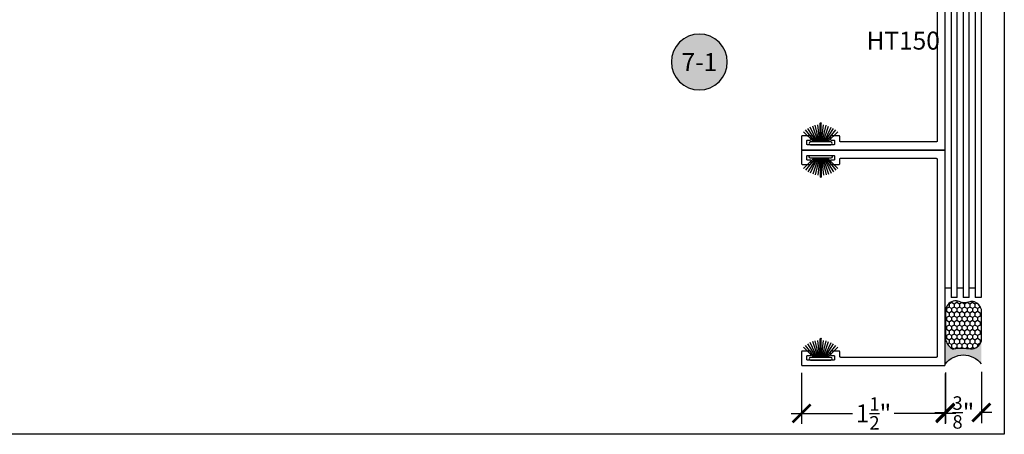
# Model space of a CAD drawing. Units: inches. Extents: x 0 to 160, y -25 to 22.
# Drawn here: x 24 to 34, y 0 to 4 of the extents above; entities that cross this region are included whole.
import ezdxf
from ezdxf.enums import TextEntityAlignment as Align

# ---------------------------------------------------------------- set-up
doc = ezdxf.new("R2010")
doc.units = ezdxf.units.IN
doc.header["$LTSCALE"] = 0.5
doc.header["$MEASUREMENT"] = 0
for name, color, linetype in [('Arcadia-Dim', 4, 'Continuous'), ('Arcadia-Profile', 5, 'Continuous'), ('Arcadia-Shade', 8, 'Continuous'), ('Arcadia-Symb', 7, 'Continuous'), ('Arcadia-Symb-Text', 3, 'Continuous'), ('Arcadia-Text', 3, 'Continuous')]:
    doc.layers.add(name, color=color, linetype=linetype)
doc.layers.add('Arcadia-Mview', color=6, linetype='Continuous', plot=False)
doc.styles.get("Standard").update_dxf_attribs({"font": 'ARIALN.TTF'})
doc.dimstyles.new('Arcadia-2', dxfattribs={"dimscale": 2, "dimtxt": 0.0938, "dimasz": 0.0938, "dimexe": 0.0546, "dimexo": 0.0469, "dimgap": 0.0469, "dimtad": 0, "dimtih": 1, "dimdec": 4, "dimzin": 3, "dimdsep": 46, "dimlunit": 4, "dimtxsty": 'Standard', "dimblk": 'ARCHTICK', "dimcen": 0.0469, "dimdle": 0.0546, "dimclrd": 256, "dimclre": 256, "dimclrt": 256, "dimadec": 0, "dimazin": 0, "dimtfac": 0.75, "dimtdec": 4, "dimtix": 1, "dimtmove": 2, "dimatfit": 3, "dimfxl": 1, "dimtolj": 1, "dimtzin": 3, "dimlwd": -3, "dimlwe": -3, "dimarcsym": 0})

# ---------------------------------------------------------------- blocks, each defined once
blk = doc.blocks.new('Sealant')
at = {"layer": 'Arcadia-Profile'}
blk.add_hatch(color=256, dxfattribs=at).paths.add_polyline_path([(0, 0.375), (-0.256, 0.375, -0.178193), (-0.164, 0.311, -0.197623), (-0.158, 0.288, 0.090019), (-0.156, 0.113, -0.343509), (-0.24, 0), (0, 0, -0.5)])
at = {"layer": 'Arcadia-Shade'}
h = blk.add_hatch(dxfattribs=at)
h.set_pattern_fill('HONEY', color=256, scale=0.25, style=0)
h.paths.add_polyline_path([(-0.158, 0.288, 0.197623), (-0.164, 0.311, 0.178193), (-0.256, 0.375), (-0.55, 0.375, 0.095417), (-0.586, 0.368, 0.320488), (-0.658, 0.259, 0.107217), (-0.652, 0.233, -0.220053), (-0.648, 0.12, 0.197198), (-0.648, 0.072, 0.229419), (-0.569, 0), (-0.24, 0, 0.343509), (-0.156, 0.113, -0.090019)])
at = {"layer": 'Arcadia-Profile'}
blk.add_lwpolyline([(-0.652, 0.233, -0.107345), (-0.658, 0.259, -0.32041), (-0.586, 0.368, -0.095417), (-0.55, 0.375), (-0.256, 0.375, -0.178193), (-0.164, 0.311, -0.197623), (-0.158, 0.288, 0.090019), (-0.156, 0.113, -0.343509), (-0.24, 0), (-0.569, 0, -0.229419), (-0.648, 0.072, -0.197198), (-0.648, 0.12, 0.220053)], format="xyb", close=True, dxfattribs=at)
blk.add_arc((0.141, 0.188), 0.234, 126.8699, 233.1301, dxfattribs=at)
blk = doc.blocks.new('_ArchTick')
at = {"color": 0, "linetype": 'ByBlock', "lineweight": -3, "const_width": 0.15}
blk.add_lwpolyline([(-0.5, -0.5), (0.5, 0.5)], dxfattribs=at)
blk = doc.blocks.new('*D30')
at = {"layer": 'Arcadia-Dim', "lineweight": -3}
for p, q in [((33.385, 0.644), (33.385, 0.118)), ((33.761, 0.651), (33.761, 0.118)), ((33.276, 0.228), (33.404, 0.228)), ((33.871, 0.228), (33.742, 0.228))]:
    blk.add_line(p, q, dxfattribs=at)
at = {"layer": 'Defpoints', "color": 0, "lineweight": -3}
for p in [(33.385, 0.738), (33.761, 0.745), (33.385, 0.228)]:
    blk.add_point(p, dxfattribs=at)
at = {"layer": 'Arcadia-Dim', "lineweight": -3, "xscale": 0.1876, "yscale": 0.1876, "zscale": 0.1876, "rotation": 180}
blk.add_blockref('_ArchTick', (33.385, 0.228), dxfattribs=at)
at = {"layer": 'Arcadia-Dim', "lineweight": -3, "xscale": 0.1876, "yscale": 0.1876, "zscale": 0.1876}
blk.add_blockref('_ArchTick', (33.761, 0.228), dxfattribs=at)
at = {"layer": 'Arcadia-Dim', "insert": (33.573, 0.228), "char_height": 0.1876, "attachment_point": 5}
blk.add_mtext('\\A1;{\\H0.75x;\\S3/8;}"', dxfattribs=at)
blk = doc.blocks.new('Keynote')
at = {"layer": 'Arcadia-Symb', "lineweight": -3}
h = blk.add_hatch(color=8, dxfattribs=at)
h.dxf.hatch_style = 1
edge = h.paths.add_edge_path()
edge.add_arc((0, 0), 0.1458, 0, 360)
at = {"layer": 'Defpoints', "lineweight": -3}
blk.add_circle((0, 0), 0.1458, dxfattribs=at)
at = {"layer": 'Arcadia-Symb-Text'}
blk.add_attdef('KEYNOTE_BUBBLE', text='', height=0.0938, dxfattribs=at).set_placement((0, 0), align=Align.MIDDLE_CENTER)
blk = doc.blocks.new('B270PILE')
at = {"lineweight": -3}
for p, q in [((-0.008, 0.03), (-0.028, 0.208)), ((-0.005, 0.03), (-0.005, 0.225)), ((0.005, 0.03), (0.005, 0.225)), ((0.008, 0.03), (0.028, 0.208)), ((-0.072, 0.03), (-0.178, 0.136)), ((-0.058, 0.03), (-0.157, 0.155)), ((-0.045, 0.03), (-0.134, 0.171)), ((-0.035, 0.03), (-0.109, 0.185)), ((-0.025, 0.03), (-0.083, 0.196)), ((-0.016, 0.03), (-0.056, 0.204)), ((0.016, 0.03), (0.056, 0.204)), ((0.025, 0.03), (0.083, 0.196)), ((0.035, 0.03), (0.109, 0.185)), ((0.045, 0.03), (0.134, 0.171)), ((0.058, 0.03), (0.157, 0.155)), ((0.072, 0.03), (0.178, 0.136))]:
    blk.add_line(p, q, dxfattribs=at)
blk.add_lwpolyline([(-0.105, 0, -1), (-0.105, 0.03), (0.105, 0.03, -1), (0.105, 0), (0.105, 0)], format="xyb", close=True, dxfattribs=at)
blk.add_arc((0, 0.225), 0.005, 0, 180, dxfattribs=at)
blk = doc.blocks.new('*D73')
at = {"layer": 'Arcadia-Dim', "lineweight": -3}
for p, q in [((31.884, 0.642), (31.884, 0.109)), ((33.384, 0.634), (33.384, 0.109)), ((31.775, 0.218), (32.417, 0.218)), ((33.493, 0.218), (32.852, 0.218))]:
    blk.add_line(p, q, dxfattribs=at)
at = {"layer": 'Defpoints', "color": 0, "lineweight": -3}
for p in [(31.884, 0.735), (33.384, 0.728), (31.884, 0.218)]:
    blk.add_point(p, dxfattribs=at)
at = {"layer": 'Arcadia-Dim', "lineweight": -3, "xscale": 0.1876, "yscale": 0.1876, "zscale": 0.1876, "rotation": 180}
blk.add_blockref('_ArchTick', (31.884, 0.218), dxfattribs=at)
at = {"layer": 'Arcadia-Dim', "lineweight": -3, "xscale": 0.1876, "yscale": 0.1876, "zscale": 0.1876}
blk.add_blockref('_ArchTick', (33.384, 0.218), dxfattribs=at)
at = {"layer": 'Arcadia-Dim', "insert": (32.635, 0.218), "char_height": 0.1876, "attachment_point": 5}
blk.add_mtext('\\A1;1{\\H0.75x;\\S1/2;}"', dxfattribs=at)

msp = doc.modelspace()

# ---------------------------------------------------------------- linework, layer by layer
at = {"layer": 'Arcadia-Mview', "lineweight": -3}
msp.add_lwpolyline([(18, 18.65916), (34, 18.65916), (34, 0), (18, 0)], close=True, dxfattribs=at)
at = {"layer": 'Arcadia-Profile', "lineweight": -3, "elevation": -0.0001}
for points in [[(33.44656, 1.52635), (33.38406, 1.52635), (33.38406, 6.7638), (33.44656, 6.7638), (33.44656, 1.42785)], [(33.50906, 1.42785), (33.50906, 6.7638), (33.57156, 6.7638), (33.57156, 1.42785)], [(33.63406, 1.42785), (33.63406, 6.7638), (33.69656, 6.7638), (33.69656, 1.42785)], [(33.69656, 6.6653), (33.75906, 6.6653), (33.75906, 1.42785), (33.69656, 1.42785)], [(33.29906, 5.12301), (33.29906, 3.06301), (33.29905, 3.06249), (33.29901, 3.06197), (33.29894, 3.06145), (33.29884, 3.06093), (33.29872, 3.06042), (33.29857, 3.05992), (33.2984, 3.05943), (33.2982, 3.05894), (33.29797, 3.05847), (33.29772, 3.05801), (33.29745, 3.05757), (33.29715, 3.05713), (33.29683, 3.05672), (33.29649, 3.05632), (33.29613, 3.05594), (33.29575, 3.05558), (33.29536, 3.05524), (33.29494, 3.05492), (33.29451, 3.05463), (33.29406, 3.05435), (33.2936, 3.0541), (33.29313, 3.05388), (33.29265, 3.05368), (33.29215, 3.0535), (33.29165, 3.05335), (33.29114, 3.05323), (33.29063, 3.05314), (33.29011, 3.05307), (33.28959, 3.05303), (33.28906, 3.05301), (32.29406, 3.05301), (32.29354, 3.05303), (32.29302, 3.05307), (32.2925, 3.05314), (32.29198, 3.05323), (32.29147, 3.05335), (32.29097, 3.0535), (32.29048, 3.05368), (32.29, 3.05388), (32.28952, 3.0541), (32.28906, 3.05435), (32.28862, 3.05463), (32.28818, 3.05492), (32.28777, 3.05524), (32.28737, 3.05558), (32.28699, 3.05594), (32.28663, 3.05632), (32.28629, 3.05672), (32.28597, 3.05713), (32.28568, 3.05757), (32.2854, 3.05801), (32.28515, 3.05847), (32.28493, 3.05894), (32.28473, 3.05943), (32.28455, 3.05992), (32.2844, 3.06042), (32.28428, 3.06093), (32.28419, 3.06145), (32.28412, 3.06197), (32.28408, 3.06249), (32.28406, 3.06301), (32.28406, 3.10801), (32.28405, 3.10854), (32.28401, 3.10906), (32.28394, 3.10958), (32.28384, 3.11009), (32.28372, 3.1106), (32.28357, 3.1111), (32.2834, 3.1116), (32.2832, 3.11208), (32.28297, 3.11255), (32.28272, 3.11301), (32.28245, 3.11346), (32.28215, 3.11389), (32.28183, 3.11431), (32.28149, 3.1147), (32.28113, 3.11508), (32.28075, 3.11544), (32.28036, 3.11578), (32.27994, 3.1161), (32.27951, 3.1164), (32.27906, 3.11667), (32.2786, 3.11692), (32.27813, 3.11715), (32.27765, 3.11735), (32.27715, 3.11752), (32.27665, 3.11767), (32.27614, 3.11779), (32.27563, 3.11789), (32.27511, 3.11796), (32.27459, 3.118), (32.27406, 3.11801), (32.19406, 3.11801), (32.19354, 3.118), (32.19302, 3.11796), (32.1925, 3.11789), (32.19198, 3.11779), (32.19147, 3.11767), (32.19097, 3.11752), (32.19048, 3.11735), (32.19, 3.11715), (32.18952, 3.11692), (32.18906, 3.11667), (32.18862, 3.1164), (32.18818, 3.1161), (32.18777, 3.11578), (32.18737, 3.11544), (32.18699, 3.11508), (32.18663, 3.1147), (32.18629, 3.11431), (32.18597, 3.11389), (32.18568, 3.11346), (32.1854, 3.11301), (32.18515, 3.11255), (32.18493, 3.11208), (32.18473, 3.1116), (32.18455, 3.1111), (32.1844, 3.1106), (32.18428, 3.11009), (32.18419, 3.10958), (32.18412, 3.10906), (32.18408, 3.10854), (32.18406, 3.10801), (32.18406, 3.08301), (32.18408, 3.08249), (32.18412, 3.08197), (32.18419, 3.08145), (32.18428, 3.08093), (32.1844, 3.08042), (32.18455, 3.07992), (32.18473, 3.07943), (32.18493, 3.07894), (32.18515, 3.07847), (32.1854, 3.07801), (32.18568, 3.07757), (32.18597, 3.07713), (32.18629, 3.07672), (32.18663, 3.07632), (32.18699, 3.07594), (32.18737, 3.07558), (32.18777, 3.07524), (32.18818, 3.07492), (32.18862, 3.07463), (32.18906, 3.07435), (32.18952, 3.0741), (32.19, 3.07388), (32.19048, 3.07368), (32.19097, 3.0735), (32.19147, 3.07335), (32.19198, 3.07323), (32.1925, 3.07314), (32.19302, 3.07307), (32.19354, 3.07303), (32.19406, 3.07301), (32.21906, 3.07301), (32.21959, 3.073), (32.22011, 3.07296), (32.22063, 3.07289), (32.22114, 3.07279), (32.22165, 3.07267), (32.22215, 3.07252), (32.22265, 3.07235), (32.22313, 3.07215), (32.2236, 3.07192), (32.22406, 3.07167), (32.22451, 3.0714), (32.22494, 3.0711), (32.22536, 3.07078), (32.22575, 3.07044), (32.22613, 3.07008), (32.22649, 3.0697), (32.22683, 3.06931), (32.22715, 3.06889), (32.22745, 3.06846), (32.22772, 3.06801), (32.22797, 3.06755), (32.2282, 3.06708), (32.2284, 3.0666), (32.22857, 3.0661), (32.22872, 3.0656), (32.22884, 3.06509), (32.22894, 3.06458), (32.22901, 3.06406), (32.22905, 3.06354), (32.22906, 3.06301), (32.22906, 3.03301), (32.22905, 3.03249), (32.22901, 3.03197), (32.22894, 3.03145), (32.22884, 3.03093), (32.22872, 3.03042), (32.22857, 3.02992), (32.2284, 3.02943), (32.2282, 3.02894), (32.22797, 3.02847), (32.22772, 3.02801), (32.22745, 3.02757), (32.22715, 3.02713), (32.22683, 3.02672), (32.22649, 3.02632), (32.22613, 3.02594), (32.22575, 3.02558), (32.22536, 3.02524), (32.22494, 3.02492), (32.22451, 3.02463), (32.22406, 3.02435), (32.2236, 3.0241), (32.22313, 3.02388), (32.22265, 3.02368), (32.22215, 3.0235), (32.22165, 3.02335), (32.22114, 3.02323), (32.22063, 3.02314), (32.22011, 3.02307), (32.21959, 3.02303), (32.21906, 3.02301), (31.94906, 3.02301), (31.94854, 3.02303), (31.94802, 3.02307), (31.9475, 3.02314), (31.94698, 3.02323), (31.94647, 3.02335), (31.94597, 3.0235), (31.94548, 3.02368), (31.945, 3.02388), (31.94452, 3.0241), (31.94406, 3.02435), (31.94362, 3.02463), (31.94318, 3.02492), (31.94277, 3.02524), (31.94237, 3.02558), (31.94199, 3.02594), (31.94163, 3.02632), (31.94129, 3.02672), (31.94097, 3.02713), (31.94068, 3.02757), (31.9404, 3.02801), (31.94015, 3.02847), (31.93993, 3.02894), (31.93973, 3.02943), (31.93955, 3.02992), (31.9394, 3.03042), (31.93928, 3.03093), (31.93919, 3.03145), (31.93912, 3.03197), (31.93908, 3.03249), (31.93906, 3.03301), (31.93906, 3.06301), (31.93908, 3.06354), (31.93912, 3.06406), (31.93919, 3.06458), (31.93928, 3.06509), (31.9394, 3.0656), (31.93955, 3.0661), (31.93973, 3.0666), (31.93993, 3.06708), (31.94015, 3.06755), (31.9404, 3.06801), (31.94068, 3.06846), (31.94097, 3.06889), (31.94129, 3.06931), (31.94163, 3.0697), (31.94199, 3.07008), (31.94237, 3.07044), (31.94277, 3.07078), (31.94318, 3.0711), (31.94362, 3.0714), (31.94406, 3.07167), (31.94452, 3.07192), (31.945, 3.07215), (31.94548, 3.07235), (31.94597, 3.07252), (31.94647, 3.07267), (31.94698, 3.07279), (31.9475, 3.07289), (31.94802, 3.07296), (31.94854, 3.073), (31.94906, 3.07301), (31.97406, 3.07301), (31.97459, 3.07303), (31.97511, 3.07307), (31.97563, 3.07314), (31.97614, 3.07323), (31.97665, 3.07335), (31.97715, 3.0735), (31.97765, 3.07368), (31.97813, 3.07388), (31.9786, 3.0741), (31.97906, 3.07435), (31.97951, 3.07463), (31.97994, 3.07492), (31.98036, 3.07524), (31.98075, 3.07558), (31.98113, 3.07594), (31.98149, 3.07632), (31.98183, 3.07672), (31.98215, 3.07713), (31.98245, 3.07757), (31.98272, 3.07801), (31.98297, 3.07847), (31.9832, 3.07894), (31.9834, 3.07943), (31.98357, 3.07992), (31.98372, 3.08042), (31.98384, 3.08093), (31.98394, 3.08145), (31.98401, 3.08197), (31.98405, 3.08249), (31.98406, 3.08301), (31.98406, 3.10801), (31.98405, 3.10854), (31.98401, 3.10906), (31.98394, 3.10958), (31.98384, 3.11009), (31.98372, 3.1106), (31.98357, 3.1111), (31.9834, 3.1116), (31.9832, 3.11208), (31.98297, 3.11255), (31.98272, 3.11301), (31.98245, 3.11346), (31.98215, 3.11389), (31.98183, 3.11431), (31.98149, 3.1147), (31.98113, 3.11508), (31.98075, 3.11544), (31.98036, 3.11578), (31.97994, 3.1161), (31.97951, 3.1164), (31.97906, 3.11667), (31.9786, 3.11692), (31.97813, 3.11715), (31.97765, 3.11735), (31.97715, 3.11752), (31.97665, 3.11767), (31.97614, 3.11779), (31.97563, 3.11789), (31.97511, 3.11796), (31.97459, 3.118), (31.97406, 3.11801), (31.89406, 3.11801), (31.89354, 3.118), (31.89302, 3.11796), (31.8925, 3.11789), (31.89198, 3.11779), (31.89147, 3.11767), (31.89097, 3.11752), (31.89048, 3.11735), (31.89, 3.11715), (31.88952, 3.11692), (31.88906, 3.11667), (31.88862, 3.1164), (31.88818, 3.1161), (31.88777, 3.11578), (31.88737, 3.11544), (31.88699, 3.11508), (31.88663, 3.1147), (31.88629, 3.11431), (31.88597, 3.11389), (31.88568, 3.11346), (31.8854, 3.11301), (31.88515, 3.11255), (31.88493, 3.11208), (31.88473, 3.1116), (31.88455, 3.1111), (31.8844, 3.1106), (31.88428, 3.11009), (31.88419, 3.10958), (31.88412, 3.10906), (31.88408, 3.10854), (31.88406, 3.10801), (31.88406, 2.97801), (31.88408, 2.97749), (31.88412, 2.97697), (31.88419, 2.97645), (31.88428, 2.97593), (31.8844, 2.97542), (31.88455, 2.97492), (31.88473, 2.97443), (31.88493, 2.97394), (31.88515, 2.97347), (31.8854, 2.97301), (31.88568, 2.97257), (31.88597, 2.97213), (31.88629, 2.97172), (31.88663, 2.97132), (31.88699, 2.97094), (31.88737, 2.97058), (31.88777, 2.97024), (31.88818, 2.96992), (31.88862, 2.96963), (31.88906, 2.96935), (31.88952, 2.9691), (31.89, 2.96888), (31.89048, 2.96868), (31.89097, 2.9685), (31.89147, 2.96835), (31.89198, 2.96823), (31.8925, 2.96814), (31.89302, 2.96807), (31.89354, 2.96803), (31.89406, 2.96801), (33.37406, 2.96801), (33.37459, 2.96803), (33.37511, 2.96807), (33.37563, 2.96814), (33.37614, 2.96823), (33.37665, 2.96835), (33.37715, 2.9685), (33.37765, 2.96868), (33.37813, 2.96888), (33.3786, 2.9691), (33.37906, 2.96935), (33.37951, 2.96963), (33.37994, 2.96992), (33.38036, 2.97024), (33.38075, 2.97058), (33.38113, 2.97094), (33.38149, 2.97132), (33.38183, 2.97172), (33.38215, 2.97213), (33.38245, 2.97257), (33.38272, 2.97301), (33.38297, 2.97347), (33.3832, 2.97394), (33.3834, 2.97443), (33.38357, 2.97492), (33.38372, 2.97542), (33.38384, 2.97593), (33.38394, 2.97645), (33.38401, 2.97697), (33.38405, 2.97749), (33.38406, 2.97801)], [(33.57156, 1.52635), (33.50906, 1.52635)], [(33.69656, 1.52635), (33.63406, 1.52635)], [(33.50906, 1.42785), (33.44656, 1.42785)], [(33.63406, 1.42785), (33.57156, 1.42785)]]:
    msp.add_lwpolyline(points, dxfattribs=at)
msp.add_lwpolyline([(33.28906, 2.88301), (33.28959, 2.883), (33.29011, 2.88296), (33.29063, 2.88289), (33.29114, 2.88279), (33.29165, 2.88267), (33.29215, 2.88252), (33.29265, 2.88235), (33.29313, 2.88215), (33.2936, 2.88192), (33.29406, 2.88167), (33.29451, 2.8814), (33.29494, 2.8811), (33.29536, 2.88078), (33.29575, 2.88044), (33.29613, 2.88008), (33.29649, 2.8797), (33.29683, 2.87931), (33.29715, 2.87889), (33.29745, 2.87846), (33.29772, 2.87801), (33.29797, 2.87755), (33.2982, 2.87708), (33.2984, 2.8766), (33.29857, 2.8761), (33.29872, 2.8756), (33.29884, 2.87509), (33.29894, 2.87458), (33.29901, 2.87406), (33.29905, 2.87354), (33.29906, 2.87301), (33.29906, 0.81301), (33.29905, 0.81249), (33.29901, 0.81197), (33.29894, 0.81145), (33.29884, 0.81093), (33.29872, 0.81042), (33.29857, 0.80992), (33.2984, 0.80943), (33.2982, 0.80894), (33.29797, 0.80847), (33.29772, 0.80801), (33.29745, 0.80757), (33.29715, 0.80713), (33.29683, 0.80672), (33.29649, 0.80632), (33.29613, 0.80594), (33.29575, 0.80558), (33.29536, 0.80524), (33.29494, 0.80492), (33.29451, 0.80463), (33.29406, 0.80435), (33.2936, 0.8041), (33.29313, 0.80388), (33.29265, 0.80368), (33.29215, 0.8035), (33.29165, 0.80335), (33.29114, 0.80323), (33.29063, 0.80314), (33.29011, 0.80307), (33.28959, 0.80303), (33.28906, 0.80301), (32.29406, 0.80301), (32.29354, 0.80303), (32.29302, 0.80307), (32.2925, 0.80314), (32.29198, 0.80323), (32.29147, 0.80335), (32.29097, 0.8035), (32.29048, 0.80368), (32.29, 0.80388), (32.28952, 0.8041), (32.28906, 0.80435), (32.28862, 0.80463), (32.28818, 0.80492), (32.28777, 0.80524), (32.28737, 0.80558), (32.28699, 0.80594), (32.28663, 0.80632), (32.28629, 0.80672), (32.28597, 0.80713), (32.28568, 0.80757), (32.2854, 0.80801), (32.28515, 0.80847), (32.28493, 0.80894), (32.28473, 0.80943), (32.28455, 0.80992), (32.2844, 0.81042), (32.28428, 0.81093), (32.28419, 0.81145), (32.28412, 0.81197), (32.28408, 0.81249), (32.28406, 0.81301), (32.28406, 0.85801), (32.28405, 0.85854), (32.28401, 0.85906), (32.28394, 0.85958), (32.28384, 0.86009), (32.28372, 0.8606), (32.28357, 0.8611), (32.2834, 0.8616), (32.2832, 0.86208), (32.28297, 0.86255), (32.28272, 0.86301), (32.28245, 0.86346), (32.28215, 0.86389), (32.28183, 0.86431), (32.28149, 0.8647), (32.28113, 0.86508), (32.28075, 0.86544), (32.28036, 0.86578), (32.27994, 0.8661), (32.27951, 0.8664), (32.27906, 0.86667), (32.2786, 0.86692), (32.27813, 0.86715), (32.27765, 0.86735), (32.27715, 0.86752), (32.27665, 0.86767), (32.27614, 0.86779), (32.27563, 0.86789), (32.27511, 0.86796), (32.27459, 0.868), (32.27406, 0.86801), (32.19406, 0.86801), (32.19354, 0.868), (32.19302, 0.86796), (32.1925, 0.86789), (32.19198, 0.86779), (32.19147, 0.86767), (32.19097, 0.86752), (32.19048, 0.86735), (32.19, 0.86715), (32.18952, 0.86692), (32.18906, 0.86667), (32.18862, 0.8664), (32.18818, 0.8661), (32.18777, 0.86578), (32.18737, 0.86544), (32.18699, 0.86508), (32.18663, 0.8647), (32.18629, 0.86431), (32.18597, 0.86389), (32.18568, 0.86346), (32.1854, 0.86301), (32.18515, 0.86255), (32.18493, 0.86208), (32.18473, 0.8616), (32.18455, 0.8611), (32.1844, 0.8606), (32.18428, 0.86009), (32.18419, 0.85958), (32.18412, 0.85906), (32.18408, 0.85854), (32.18406, 0.85801), (32.18406, 0.83301), (32.18408, 0.83249), (32.18412, 0.83197), (32.18419, 0.83145), (32.18428, 0.83093), (32.1844, 0.83042), (32.18455, 0.82992), (32.18473, 0.82943), (32.18493, 0.82894), (32.18515, 0.82847), (32.1854, 0.82801), (32.18568, 0.82757), (32.18597, 0.82713), (32.18629, 0.82672), (32.18663, 0.82632), (32.18699, 0.82594), (32.18737, 0.82558), (32.18777, 0.82524), (32.18818, 0.82492), (32.18862, 0.82463), (32.18906, 0.82435), (32.18952, 0.8241), (32.19, 0.82388), (32.19048, 0.82368), (32.19097, 0.8235), (32.19147, 0.82335), (32.19198, 0.82323), (32.1925, 0.82314), (32.19302, 0.82307), (32.19354, 0.82303), (32.19406, 0.82301), (32.21906, 0.82301), (32.21959, 0.823), (32.22011, 0.82296), (32.22063, 0.82289), (32.22114, 0.82279), (32.22165, 0.82267), (32.22215, 0.82252), (32.22265, 0.82235), (32.22313, 0.82215), (32.2236, 0.82192), (32.22406, 0.82167), (32.22451, 0.8214), (32.22494, 0.8211), (32.22536, 0.82078), (32.22575, 0.82044), (32.22613, 0.82008), (32.22649, 0.8197), (32.22683, 0.81931), (32.22715, 0.81889), (32.22745, 0.81846), (32.22772, 0.81801), (32.22797, 0.81755), (32.2282, 0.81708), (32.2284, 0.8166), (32.22857, 0.8161), (32.22872, 0.8156), (32.22884, 0.81509), (32.22894, 0.81458), (32.22901, 0.81406), (32.22905, 0.81354), (32.22906, 0.81301), (32.22906, 0.78301), (32.22905, 0.78249), (32.22901, 0.78197), (32.22894, 0.78145), (32.22884, 0.78093), (32.22872, 0.78042), (32.22857, 0.77992), (32.2284, 0.77943), (32.2282, 0.77894), (32.22797, 0.77847), (32.22772, 0.77801), (32.22745, 0.77757), (32.22715, 0.77713), (32.22683, 0.77672), (32.22649, 0.77632), (32.22613, 0.77594), (32.22575, 0.77558), (32.22536, 0.77524), (32.22494, 0.77492), (32.22451, 0.77463), (32.22406, 0.77435), (32.2236, 0.7741), (32.22313, 0.77388), (32.22265, 0.77368), (32.22215, 0.7735), (32.22165, 0.77335), (32.22114, 0.77323), (32.22063, 0.77314), (32.22011, 0.77307), (32.21959, 0.77303), (32.21906, 0.77301), (31.94906, 0.77301), (31.94854, 0.77303), (31.94802, 0.77307), (31.9475, 0.77314), (31.94698, 0.77323), (31.94647, 0.77335), (31.94597, 0.7735), (31.94548, 0.77368), (31.945, 0.77388), (31.94452, 0.7741), (31.94406, 0.77435), (31.94362, 0.77463), (31.94318, 0.77492), (31.94277, 0.77524), (31.94237, 0.77558), (31.94199, 0.77594), (31.94163, 0.77632), (31.94129, 0.77672), (31.94097, 0.77713), (31.94068, 0.77757), (31.9404, 0.77801), (31.94015, 0.77847), (31.93993, 0.77894), (31.93973, 0.77943), (31.93955, 0.77992), (31.9394, 0.78042), (31.93928, 0.78093), (31.93919, 0.78145), (31.93912, 0.78197), (31.93908, 0.78249), (31.93906, 0.78301), (31.93906, 0.81301), (31.93908, 0.81354), (31.93912, 0.81406), (31.93919, 0.81458), (31.93928, 0.81509), (31.9394, 0.8156), (31.93955, 0.8161), (31.93973, 0.8166), (31.93993, 0.81708), (31.94015, 0.81755), (31.9404, 0.81801), (31.94068, 0.81846), (31.94097, 0.81889), (31.94129, 0.81931), (31.94163, 0.8197), (31.94199, 0.82008), (31.94237, 0.82044), (31.94277, 0.82078), (31.94318, 0.8211), (31.94362, 0.8214), (31.94406, 0.82167), (31.94452, 0.82192), (31.945, 0.82215), (31.94548, 0.82235), (31.94597, 0.82252), (31.94647, 0.82267), (31.94698, 0.82279), (31.9475, 0.82289), (31.94802, 0.82296), (31.94854, 0.823), (31.94906, 0.82301), (31.97406, 0.82301), (31.97459, 0.82303), (31.97511, 0.82307), (31.97563, 0.82314), (31.97614, 0.82323), (31.97665, 0.82335), (31.97715, 0.8235), (31.97765, 0.82368), (31.97813, 0.82388), (31.9786, 0.8241), (31.97906, 0.82435), (31.97951, 0.82463), (31.97994, 0.82492), (31.98036, 0.82524), (31.98075, 0.82558), (31.98113, 0.82594), (31.98149, 0.82632), (31.98183, 0.82672), (31.98215, 0.82713), (31.98245, 0.82757), (31.98272, 0.82801), (31.98297, 0.82847), (31.9832, 0.82894), (31.9834, 0.82943), (31.98357, 0.82992), (31.98372, 0.83042), (31.98384, 0.83093), (31.98394, 0.83145), (31.98401, 0.83197), (31.98405, 0.83249), (31.98406, 0.83301), (31.98406, 0.85801), (31.98405, 0.85854), (31.98401, 0.85906), (31.98394, 0.85958), (31.98384, 0.86009), (31.98372, 0.8606), (31.98357, 0.8611), (31.9834, 0.8616), (31.9832, 0.86208), (31.98297, 0.86255), (31.98272, 0.86301), (31.98245, 0.86346), (31.98215, 0.86389), (31.98183, 0.86431), (31.98149, 0.8647), (31.98113, 0.86508), (31.98075, 0.86544), (31.98036, 0.86578), (31.97994, 0.8661), (31.97951, 0.8664), (31.97906, 0.86667), (31.9786, 0.86692), (31.97813, 0.86715), (31.97765, 0.86735), (31.97715, 0.86752), (31.97665, 0.86767), (31.97614, 0.86779), (31.97563, 0.86789), (31.97511, 0.86796), (31.97459, 0.868), (31.97406, 0.86801), (31.89406, 0.86801), (31.89354, 0.868), (31.89302, 0.86796), (31.8925, 0.86789), (31.89198, 0.86779), (31.89147, 0.86767), (31.89097, 0.86752), (31.89048, 0.86735), (31.89, 0.86715), (31.88952, 0.86692), (31.88906, 0.86667), (31.88862, 0.8664), (31.88818, 0.8661), (31.88777, 0.86578), (31.88737, 0.86544), (31.88699, 0.86508), (31.88663, 0.8647), (31.88629, 0.86431), (31.88597, 0.86389), (31.88568, 0.86346), (31.8854, 0.86301), (31.88515, 0.86255), (31.88493, 0.86208), (31.88473, 0.8616), (31.88455, 0.8611), (31.8844, 0.8606), (31.88428, 0.86009), (31.88419, 0.85958), (31.88412, 0.85906), (31.88408, 0.85854), (31.88406, 0.85801), (31.88406, 0.72801), (31.88408, 0.72749), (31.88412, 0.72697), (31.88419, 0.72645), (31.88428, 0.72593), (31.8844, 0.72542), (31.88455, 0.72492), (31.88473, 0.72443), (31.88493, 0.72394), (31.88515, 0.72347), (31.8854, 0.72301), (31.88568, 0.72257), (31.88597, 0.72213), (31.88629, 0.72172), (31.88663, 0.72132), (31.88699, 0.72094), (31.88737, 0.72058), (31.88777, 0.72024), (31.88818, 0.71992), (31.88862, 0.71963), (31.88906, 0.71935), (31.88952, 0.7191), (31.89, 0.71888), (31.89048, 0.71868), (31.89097, 0.7185), (31.89147, 0.71835), (31.89198, 0.71823), (31.8925, 0.71814), (31.89302, 0.71807), (31.89354, 0.71803), (31.89406, 0.71801), (33.37406, 0.71801), (33.37459, 0.71803), (33.37511, 0.71807), (33.37563, 0.71814), (33.37614, 0.71823), (33.37665, 0.71835), (33.37715, 0.7185), (33.37765, 0.71868), (33.37813, 0.71888), (33.3786, 0.7191), (33.37906, 0.71935), (33.37951, 0.71963), (33.37994, 0.71992), (33.38036, 0.72024), (33.38075, 0.72058), (33.38113, 0.72094), (33.38149, 0.72132), (33.38183, 0.72172), (33.38215, 0.72213), (33.38245, 0.72257), (33.38272, 0.72301), (33.38297, 0.72347), (33.3832, 0.72394), (33.3834, 0.72443), (33.38357, 0.72492), (33.38372, 0.72542), (33.38384, 0.72593), (33.38394, 0.72645), (33.38401, 0.72697), (33.38405, 0.72749), (33.38406, 0.72801), (33.38406, 2.95801), (33.38405, 2.95854), (33.38401, 2.95906), (33.38394, 2.95958), (33.38384, 2.96009), (33.38372, 2.9606), (33.38357, 2.9611), (33.3834, 2.9616), (33.3832, 2.96208), (33.38297, 2.96255), (33.38272, 2.96301), (33.38245, 2.96346), (33.38215, 2.96389), (33.38183, 2.96431), (33.38149, 2.9647), (33.38113, 2.96508), (33.38075, 2.96544), (33.38036, 2.96578), (33.37994, 2.9661), (33.37951, 2.9664), (33.37906, 2.96667), (33.3786, 2.96692), (33.37813, 2.96715), (33.37765, 2.96735), (33.37715, 2.96752), (33.37665, 2.96767), (33.37614, 2.96779), (33.37563, 2.96789), (33.37511, 2.96796), (33.37459, 2.968), (33.37406, 2.96801), (31.89406, 2.96801), (31.89354, 2.968), (31.89302, 2.96796), (31.8925, 2.96789), (31.89198, 2.96779), (31.89147, 2.96767), (31.89097, 2.96752), (31.89048, 2.96735), (31.89, 2.96715), (31.88952, 2.96692), (31.88906, 2.96667), (31.88862, 2.9664), (31.88818, 2.9661), (31.88777, 2.96578), (31.88737, 2.96544), (31.88699, 2.96508), (31.88663, 2.9647), (31.88629, 2.96431), (31.88597, 2.96389), (31.88568, 2.96346), (31.8854, 2.96301), (31.88515, 2.96255), (31.88493, 2.96208), (31.88473, 2.9616), (31.88455, 2.9611), (31.8844, 2.9606), (31.88428, 2.96009), (31.88419, 2.95958), (31.88412, 2.95906), (31.88408, 2.95854), (31.88406, 2.95801), (31.88406, 2.82801), (31.88408, 2.82749), (31.88412, 2.82697), (31.88419, 2.82645), (31.88428, 2.82593), (31.8844, 2.82542), (31.88455, 2.82492), (31.88473, 2.82443), (31.88493, 2.82394), (31.88515, 2.82347), (31.8854, 2.82301), (31.88568, 2.82257), (31.88597, 2.82213), (31.88629, 2.82172), (31.88663, 2.82132), (31.88699, 2.82094), (31.88737, 2.82058), (31.88777, 2.82024), (31.88818, 2.81992), (31.88862, 2.81963), (31.88906, 2.81935), (31.88952, 2.8191), (31.89, 2.81888), (31.89048, 2.81868), (31.89097, 2.8185), (31.89147, 2.81835), (31.89198, 2.81823), (31.8925, 2.81814), (31.89302, 2.81807), (31.89354, 2.81803), (31.89406, 2.81801), (31.97406, 2.81801), (31.97459, 2.81803), (31.97511, 2.81807), (31.97563, 2.81814), (31.97614, 2.81823), (31.97665, 2.81835), (31.97715, 2.8185), (31.97765, 2.81868), (31.97813, 2.81888), (31.9786, 2.8191), (31.97906, 2.81935), (31.97951, 2.81963), (31.97994, 2.81992), (31.98036, 2.82024), (31.98075, 2.82058), (31.98113, 2.82094), (31.98149, 2.82132), (31.98183, 2.82172), (31.98215, 2.82213), (31.98245, 2.82257), (31.98272, 2.82301), (31.98297, 2.82347), (31.9832, 2.82394), (31.9834, 2.82443), (31.98357, 2.82492), (31.98372, 2.82542), (31.98384, 2.82593), (31.98394, 2.82645), (31.98401, 2.82697), (31.98405, 2.82749), (31.98406, 2.82801), (31.98406, 2.85301), (31.98405, 2.85354), (31.98401, 2.85406), (31.98394, 2.85458), (31.98384, 2.85509), (31.98372, 2.8556), (31.98357, 2.8561), (31.9834, 2.8566), (31.9832, 2.85708), (31.98297, 2.85755), (31.98272, 2.85801), (31.98245, 2.85846), (31.98215, 2.85889), (31.98183, 2.85931), (31.98149, 2.8597), (31.98113, 2.86008), (31.98075, 2.86044), (31.98036, 2.86078), (31.97994, 2.8611), (31.97951, 2.8614), (31.97906, 2.86167), (31.9786, 2.86192), (31.97813, 2.86215), (31.97765, 2.86235), (31.97715, 2.86252), (31.97665, 2.86267), (31.97614, 2.86279), (31.97563, 2.86289), (31.97511, 2.86296), (31.97459, 2.863), (31.97406, 2.86301), (31.94906, 2.86301), (31.94854, 2.86303), (31.94802, 2.86307), (31.9475, 2.86314), (31.94698, 2.86323), (31.94647, 2.86335), (31.94597, 2.8635), (31.94548, 2.86368), (31.945, 2.86388), (31.94452, 2.8641), (31.94406, 2.86435), (31.94362, 2.86463), (31.94318, 2.86492), (31.94277, 2.86524), (31.94237, 2.86558), (31.94199, 2.86594), (31.94163, 2.86632), (31.94129, 2.86672), (31.94097, 2.86713), (31.94068, 2.86757), (31.9404, 2.86801), (31.94015, 2.86847), (31.93993, 2.86894), (31.93973, 2.86943), (31.93955, 2.86992), (31.9394, 2.87042), (31.93928, 2.87093), (31.93919, 2.87145), (31.93912, 2.87197), (31.93908, 2.87249), (31.93906, 2.87301), (31.93906, 2.90301), (31.93908, 2.90354), (31.93912, 2.90406), (31.93919, 2.90458), (31.93928, 2.90509), (31.9394, 2.9056), (31.93955, 2.9061), (31.93973, 2.9066), (31.93993, 2.90708), (31.94015, 2.90755), (31.9404, 2.90801), (31.94068, 2.90846), (31.94097, 2.90889), (31.94129, 2.90931), (31.94163, 2.9097), (31.94199, 2.91008), (31.94237, 2.91044), (31.94277, 2.91078), (31.94318, 2.9111), (31.94362, 2.9114), (31.94406, 2.91167), (31.94452, 2.91192), (31.945, 2.91215), (31.94548, 2.91235), (31.94597, 2.91252), (31.94647, 2.91267), (31.94698, 2.91279), (31.9475, 2.91289), (31.94802, 2.91296), (31.94854, 2.913), (31.94906, 2.91301), (32.21906, 2.91301), (32.21959, 2.913), (32.22011, 2.91296), (32.22063, 2.91289), (32.22114, 2.91279), (32.22165, 2.91267), (32.22215, 2.91252), (32.22265, 2.91235), (32.22313, 2.91215), (32.2236, 2.91192), (32.22406, 2.91167), (32.22451, 2.9114), (32.22494, 2.9111), (32.22536, 2.91078), (32.22575, 2.91044), (32.22613, 2.91008), (32.22649, 2.9097), (32.22683, 2.90931), (32.22715, 2.90889), (32.22745, 2.90846), (32.22772, 2.90801), (32.22797, 2.90755), (32.2282, 2.90708), (32.2284, 2.9066), (32.22857, 2.9061), (32.22872, 2.9056), (32.22884, 2.90509), (32.22894, 2.90458), (32.22901, 2.90406), (32.22905, 2.90354), (32.22906, 2.90301), (32.22906, 2.87301), (32.22905, 2.87249), (32.22901, 2.87197), (32.22894, 2.87145), (32.22884, 2.87093), (32.22872, 2.87042), (32.22857, 2.86992), (32.2284, 2.86943), (32.2282, 2.86894), (32.22797, 2.86847), (32.22772, 2.86801), (32.22745, 2.86757), (32.22715, 2.86713), (32.22683, 2.86672), (32.22649, 2.86632), (32.22613, 2.86594), (32.22575, 2.86558), (32.22536, 2.86524), (32.22494, 2.86492), (32.22451, 2.86463), (32.22406, 2.86435), (32.2236, 2.8641), (32.22313, 2.86388), (32.22265, 2.86368), (32.22215, 2.8635), (32.22165, 2.86335), (32.22114, 2.86323), (32.22063, 2.86314), (32.22011, 2.86307), (32.21959, 2.86303), (32.21906, 2.86301), (32.19406, 2.86301), (32.19354, 2.863), (32.19302, 2.86296), (32.1925, 2.86289), (32.19198, 2.86279), (32.19147, 2.86267), (32.19097, 2.86252), (32.19048, 2.86235), (32.19, 2.86215), (32.18952, 2.86192), (32.18906, 2.86167), (32.18862, 2.8614), (32.18818, 2.8611), (32.18777, 2.86078), (32.18737, 2.86044), (32.18699, 2.86008), (32.18663, 2.8597), (32.18629, 2.85931), (32.18597, 2.85889), (32.18568, 2.85846), (32.1854, 2.85801), (32.18515, 2.85755), (32.18493, 2.85708), (32.18473, 2.8566), (32.18455, 2.8561), (32.1844, 2.8556), (32.18428, 2.85509), (32.18419, 2.85458), (32.18412, 2.85406), (32.18408, 2.85354), (32.18406, 2.85301), (32.18406, 2.82801), (32.18408, 2.82749), (32.18412, 2.82697), (32.18419, 2.82645), (32.18428, 2.82593), (32.1844, 2.82542), (32.18455, 2.82492), (32.18473, 2.82443), (32.18493, 2.82394), (32.18515, 2.82347), (32.1854, 2.82301), (32.18568, 2.82257), (32.18597, 2.82213), (32.18629, 2.82172), (32.18663, 2.82132), (32.18699, 2.82094), (32.18737, 2.82058), (32.18777, 2.82024), (32.18818, 2.81992), (32.18862, 2.81963), (32.18906, 2.81935), (32.18952, 2.8191), (32.19, 2.81888), (32.19048, 2.81868), (32.19097, 2.8185), (32.19147, 2.81835), (32.19198, 2.81823), (32.1925, 2.81814), (32.19302, 2.81807), (32.19354, 2.81803), (32.19406, 2.81801), (32.27406, 2.81801), (32.27459, 2.81803), (32.27511, 2.81807), (32.27563, 2.81814), (32.27614, 2.81823), (32.27665, 2.81835), (32.27715, 2.8185), (32.27765, 2.81868), (32.27813, 2.81888), (32.2786, 2.8191), (32.27906, 2.81935), (32.27951, 2.81963), (32.27994, 2.81992), (32.28036, 2.82024), (32.28075, 2.82058), (32.28113, 2.82094), (32.28149, 2.82132), (32.28183, 2.82172), (32.28215, 2.82213), (32.28245, 2.82257), (32.28272, 2.82301), (32.28297, 2.82347), (32.2832, 2.82394), (32.2834, 2.82443), (32.28357, 2.82492), (32.28372, 2.82542), (32.28384, 2.82593), (32.28394, 2.82645), (32.28401, 2.82697), (32.28405, 2.82749), (32.28406, 2.82801), (32.28406, 2.87301), (32.28408, 2.87354), (32.28412, 2.87406), (32.28419, 2.87458), (32.28428, 2.87509), (32.2844, 2.8756), (32.28455, 2.8761), (32.28473, 2.8766), (32.28493, 2.87708), (32.28515, 2.87755), (32.2854, 2.87801), (32.28568, 2.87846), (32.28597, 2.87889), (32.28629, 2.87931), (32.28663, 2.8797), (32.28699, 2.88008), (32.28737, 2.88044), (32.28777, 2.88078), (32.28818, 2.8811), (32.28862, 2.8814), (32.28906, 2.88167), (32.28952, 2.88192), (32.29, 2.88215), (32.29048, 2.88235), (32.29097, 2.88252), (32.29147, 2.88267), (32.29198, 2.88279), (32.2925, 2.88289), (32.29302, 2.88296), (32.29354, 2.883), (32.29406, 2.88301)], close=True, dxfattribs=at)

# ---------------------------------------------------------------- block references
at = {"layer": 'Arcadia-Profile', "xscale": -1}
for p in [(32.08406, 3.02301, -0.0001), (32.08406, 0.77301, -0.0001)]:
    msp.add_blockref('B270PILE', p, dxfattribs=at)
at = {"layer": 'Arcadia-Profile', "rotation": 180}
msp.add_blockref('B270PILE', (32.08406, 2.91301, -0.0001), dxfattribs=at)
at = {"layer": 'Arcadia-Profile', "lineweight": -3, "xscale": -1, "rotation": 90}
msp.add_blockref('Sealant', (33.76058, 0.73531, -0.0001), dxfattribs=at)
at = {"layer": 'Arcadia-Text', "lineweight": -3}
ref = msp.add_blockref('Keynote', (30.81824, 3.88779, -0.0001), dxfattribs=dict(at, xscale=-2, yscale=2, zscale=2, rotation=180))
ref.add_attrib('KEYNOTE_BUBBLE', '7-1', dxfattribs={"layer": 'Arcadia-Symb-Text', "height": 0.1875}).set_placement((30.81824, 3.88702, -0.0001), align=Align.MIDDLE_CENTER)

# ---------------------------------------------------------------- texts
msp.add_text('HT150', height=0.1875, dxfattribs=at).set_placement((32.56205, 4.01706, -0.0001))

# ---------------------------------------------------------------- dimensions: what is measured, and where the dimension line sits
at = {"layer": 'Arcadia-Dim'}
for base, p1, p2, picture, middle in [((31.88406, 0.21801, -0.0001), (33.38406, 0.72801, -0.0001), (31.88406, 0.73531, -0.0001), '*D73', (32.63482, 0.21801, -0.0001)), ((33.38485, 0.22766, -0.0001), (33.76137, 0.74496, -0.0001), (33.38485, 0.73766, -0.0001), '*D30', (33.57311, 0.22766, -0.0001))]:
    dim = msp.add_linear_dim(base=base, p1=p1, p2=p2, angle=180, dimstyle='Arcadia-2', dxfattribs=at)
    dim.commit()
    dim.dimension.update_dxf_attribs({"geometry": picture, "text_midpoint": middle, "dimtype": 160})

doc.saveas('drawing.dxf')
